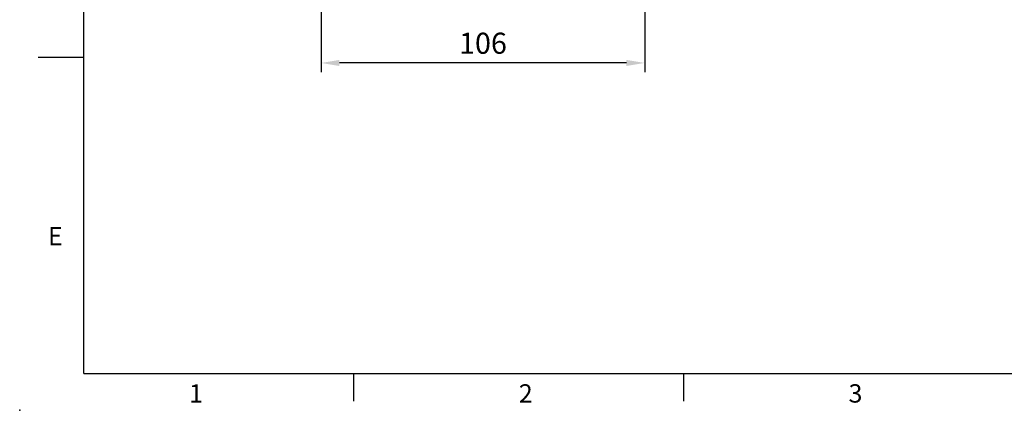
# Model space of a CAD drawing. Units: millimetres. Extents: x -21 to 920, y -12 to 588.
# Drawn here: x -21 to 302, y -12 to 116 of the extents above; entities that cross this region are included whole.
import ezdxf
from ezdxf.enums import TextEntityAlignment as Align

# ---------------------------------------------------------------- set-up
doc = ezdxf.new("R2010")
doc.units = ezdxf.units.MM
doc.header["$LTSCALE"] = 15
doc.layers.add('DIM', color=3, linetype='Continuous')
doc.styles.add('ATTDEF', font='mingliu.ttc')
doc.styles.get("Standard").update_dxf_attribs({"font": 'simplex.shx'})
doc.dimstyles.new('L', dxfattribs={"dimscale": 3, "dimtxt": 2.3, "dimasz": 2, "dimexe": 1, "dimexo": 1, "dimgap": 1, "dimtad": 1, "dimdec": 4, "dimdsep": 46, "dimtxsty": 'Standard', "dimcen": 0, "dimclrd": 256, "dimclre": 256, "dimclrt": 256, "dimadec": 0, "dimazin": 0, "dimtfac": 0.6, "dimtdec": 4, "dimtmove": 0, "dimatfit": 3, "dimfxl": 0, "dimtolj": 1, "dimarcsym": 0})

# ---------------------------------------------------------------- blocks, each defined once
blk = doc.blocks.new('GJA420')
at = {"color": 0}
for p, q in [((0, 0), (0, 192)), ((0, 34.5), (-5, 34.5)), ((0, 0), (275, 0)), ((29.5, -3), (29.5, 0)), ((65.5, -3), (65.5, 0))]:
    blk.add_line(p, q, dxfattribs=at)
blk.add_point((-7, -4), dxfattribs=at)
for s, p in [('E', (-3.91, 14)), ('1', (11.5, -3.16)), ('2', (47.5, -3.16)), ('3', (83.5, -3.16))]:
    blk.add_text(s, height=2, dxfattribs=at).set_placement(p)
at = {"color": 4, "style": 'ATTDEF'}
blk.add_attdef('料號', text='', height=2.5, dxfattribs=at).set_placement((120.5, 3), align=Align.MIDDLE_LEFT)
for tag, p in [('比例', (200.5, 3)), ('版本', (236.5, 3))]:
    blk.add_attdef(tag, text='', height=2.5, dxfattribs=at).set_placement(p, align=Align.MIDDLE_CENTER)
blk = doc.blocks.new('*D53')
at = {"layer": 'Defpoints', "color": 0}
for p in [(77.75, 194.54), (183.75, 176.54), (77.75, 101.68)]:
    blk.add_point(p, dxfattribs=at)
at = {"layer": 'DIM', "lineweight": -2}
for p, q in [((77.75, 191.54), (77.75, 98.68)), ((183.75, 173.54), (183.75, 98.68)), ((177.75, 101.68), (83.75, 101.68))]:
    blk.add_line(p, q, dxfattribs=at)
at = {"layer": 'DIM'}
for points in [[(83.75, 102.68), (83.75, 100.68), (77.75, 101.68)], [(177.75, 102.68), (177.75, 100.68), (183.75, 101.68)]]:
    blk.add_solid(points, dxfattribs=at)
at = {"layer": 'DIM', "insert": (130.75, 108.13), "char_height": 6.9, "attachment_point": 5}
blk.add_mtext('\\A1;106', dxfattribs=at)

msp = doc.modelspace()

# ---------------------------------------------------------------- block references
at = {"layer": 'DIM', "xscale": 3, "yscale": 3, "zscale": 3}
msp.add_blockref('GJA420', (0, 0), dxfattribs=at)

# ---------------------------------------------------------------- dimensions: what is measured, and where the dimension line sits
at = {"layer": 'DIM'}
dim = msp.add_linear_dim(base=(77.75248, 101.67863), p1=(183.75248, 176.53895), p2=(77.75248, 194.53895), angle=180, dimstyle='L', dxfattribs=at)
dim.commit()
dim.dimension.update_dxf_attribs({"geometry": '*D53', "text_midpoint": (130.75248, 108.12863)})

doc.saveas('drawing.dxf')
